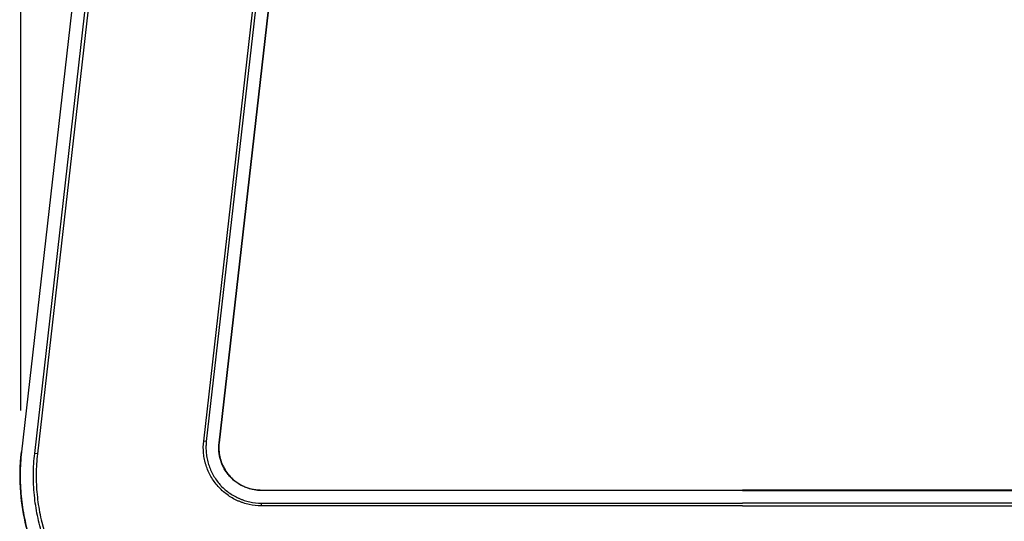
# Model space of a CAD drawing. Extents: x 0 to 8400, y 0 to 5940.
# Drawn here: x 6619 to 7322, y 1689 to 2047 of the extents above; entities that cross this region are included whole.
import ezdxf

# ---------------------------------------------------------------- set-up
doc = ezdxf.new("R2010")
doc.units = 0
doc.header["$LTSCALE"] = 6
doc.layers.get('DEFPOINTS').update_dxf_attribs({"linetype": 'CONTINUOUS'})
for name, color, linetype in [('P001', 131, 'CONTINUOUS'), ('P901', 135, 'CONTINUOUS'), ('P_2DIM', 6, 'CONTINUOUS')]:
    doc.layers.add(name, color=color, linetype=linetype)
doc.styles.add('BIGFONT', font='simplex.shx', dxfattribs={"bigfont": 'bigfont.shx'})
doc.dimstyles.new('DIMBIGFONT$0', dxfattribs={"dimscale": 20, "dimtxt": 3, "dimasz": 2, "dimexe": 1.5, "dimexo": 3, "dimgap": 0.75, "dimtad": 1, "dimdec": 1, "dimdsep": 46, "dimtxsty": 'BIGFONT', "dimsah": 1, "dimcen": 0, "dimclrt": 230, "dimadec": 1, "dimazin": 2, "dimtfac": 0.6, "dimtdec": 1, "dimtofl": 0, "dimtmove": 2, "dimatfit": 3, "dimfxl": 0, "dimtvp": 1, "dimtolj": 1, "dimarcsym": 0})

# ---------------------------------------------------------------- blocks, each defined once
blk = doc.blocks.new('*D81')
at = {"layer": 'DEFPOINTS', "color": 0}
for p in [(7650.04, 2931.5), (6619.88, 1707.8), (7650.04, 1706.89)]:
    blk.add_point(p, dxfattribs=at)
at = {"layer": 'P_2DIM', "color": 0, "lineweight": -2}
for p, q in [((6619.88, 1767.8), (6619.88, 2961.5)), ((7650.04, 1766.89), (7650.04, 2961.5)), ((6659.88, 2931.5), (7610.04, 2931.5))]:
    blk.add_line(p, q, dxfattribs=at)
at = {"layer": 'P_2DIM', "color": 0}
for points in [[(6659.88, 2938.16), (6659.88, 2924.83), (6619.88, 2931.5)], [(7610.04, 2938.16), (7610.04, 2924.83), (7650.04, 2931.5)]]:
    blk.add_solid(points, dxfattribs=at)
at = {"layer": 'P_2DIM', "color": 230, "insert": (7134.96, 2992.21), "char_height": 60, "attachment_point": 5, "style": 'BIGFONT'}
blk.add_mtext('\\A1;(515)', dxfattribs=at)

msp = doc.modelspace()

# ---------------------------------------------------------------- linework, layer by layer
at = {"layer": 'P001'}
for p, q in [((6677, 2236.56), (6620.23, 1738.3)), ((6815.64, 2220.77), (6761.4, 1744.77)), ((6791.51, 1711.04), (7135.01, 1711.04)), ((7478.51, 1711.04), (7135.01, 1711.04))]:
    msp.add_line(p, q, dxfattribs=at)
for points, knots in [([(6761.4, 1744.77), (6761.03, 1741.46), (6761.2, 1738.05), (6762.63, 1731.6), (6763.88, 1728.47), (6767.27, 1722.86), (6769.46, 1720.29), (6774.48, 1716.06), (6777.37, 1714.34), (6783.48, 1711.94), (6786.78, 1711.23), (6790.54, 1711.05), (6791.02, 1711.04), (6791.51, 1711.04)], [0, 0, 0, 0, 0.498694, 0.498694, 0.99086, 0.99086, 1.483167, 1.483167, 1.975359, 1.975359, 2.467985, 2.467985, 2.540529, 2.540529, 2.540529, 2.540529]), ([(6741.11, 1574.14), (6725.32, 1577.15), (6709.83, 1582.79), (6681.66, 1598.59), (6668.64, 1608.99), (6646.91, 1633.11), (6637.92, 1647.15), (6625.07, 1676.97), (6621.05, 1693.14), (6618.98, 1718.95), (6619.14, 1728.7), (6620.23, 1738.3)], [0.018751, 0.018751, 0.018751, 0.018751, 2.42921, 2.42921, 4.863235, 4.863235, 7.298938, 7.298938, 9.734026, 9.734026, 11.182847, 11.182847, 11.182847, 11.182847])]:
    msp.add_open_spline(points, degree=3, knots=knots, dxfattribs=at)
at = {"layer": 'P901'}
for p, q in [((6677.04, 2236.56), (6620.27, 1738.29)), ((6629.68, 1737.22), (6686.45, 2235.48)), ((6688.4, 2235.26), (6631.63, 1737)), ((6750.35, 1746.02), (6804.58, 2222.02)), ((6806.46, 2221.81), (6752.23, 1745.81)), ((6761.29, 1744.78), (6815.53, 2220.78)), ((6752.23, 1745.81), (6750.35, 1746.02)), ((6761.4, 1744.77), (6761.29, 1744.78)), ((6620.23, 1738.3), (6620.27, 1738.29)), ((6631.63, 1737), (6629.68, 1737.22)), ((6791.51, 1711.04), (6791.51, 1710.92)), ((7135.01, 1710.92), (6791.51, 1710.92)), ((7135.01, 1710.92), (7478.51, 1710.92)), ((6791.51, 1701.8), (7135.01, 1701.8)), ((6791.51, 1701.8), (6791.51, 1699.91)), ((7478.51, 1701.8), (7135.01, 1701.8)), ((7135.01, 1699.91), (6791.51, 1699.91)), ((7135.01, 1699.91), (7478.51, 1699.91))]:
    msp.add_line(p, q, dxfattribs=at)
for points, knots in [([(6791.51, 1699.91), (6788.58, 1699.91), (6785.7, 1700.22), (6782.87, 1700.82), (6781.45, 1701.13), (6780.05, 1701.5), (6778.66, 1701.96), (6777.97, 1702.18), (6777.27, 1702.43), (6776.59, 1702.69), (6775.91, 1702.95), (6775.24, 1703.23), (6774.58, 1703.53), (6774.58, 1703.53), (6774.57, 1703.53), (6774.56, 1703.54), (6771.92, 1704.72), (6769.43, 1706.17), (6767.08, 1707.88), (6767.07, 1707.89), (6767.07, 1707.89), (6767.06, 1707.9), (6765.89, 1708.75), (6764.76, 1709.67), (6763.69, 1710.64), (6763.68, 1710.65), (6763.67, 1710.66), (6763.66, 1710.67), (6762.6, 1711.64), (6761.58, 1712.65), (6760.63, 1713.72), (6760.62, 1713.73), (6760.61, 1713.74), (6760.6, 1713.75), (6759.65, 1714.82), (6758.75, 1715.94), (6757.91, 1717.11), (6757.9, 1717.12), (6757.89, 1717.13), (6757.88, 1717.14), (6757.04, 1718.31), (6756.26, 1719.53), (6755.54, 1720.79), (6755.53, 1720.8), (6755.52, 1720.82), (6755.51, 1720.83), (6754.08, 1723.35), (6752.93, 1725.98), (6752.05, 1728.72), (6752.04, 1728.74), (6752.04, 1728.76), (6752.03, 1728.78), (6751.81, 1729.47), (6751.61, 1730.17), (6751.43, 1730.88), (6751.24, 1731.58), (6751.08, 1732.3), (6750.93, 1733.02), (6750.64, 1734.43), (6750.42, 1735.86), (6750.28, 1737.29), (6750.28, 1737.3), (6750.28, 1737.32), (6750.28, 1737.33), (6750, 1740.22), (6750.02, 1743.12), (6750.35, 1746.02)], [0, 0, 0, 0, 0.00433565, 0.00433565, 0.00433565, 0.00650347, 0.00650347, 0.00650347, 0.00758739, 0.00758739, 0.00758739, 0.0086713, 0.0086713, 0.0086713, 0.00868146, 0.00868146, 0.00868146, 0.01300695, 0.01300695, 0.01300695, 0.01302219, 0.01302219, 0.01302219, 0.01517477, 0.01517477, 0.01517477, 0.01519255, 0.01519255, 0.01519255, 0.0173426, 0.0173426, 0.0173426, 0.01736292, 0.01736292, 0.01736292, 0.01951042, 0.01951042, 0.01951042, 0.01953328, 0.01953328, 0.01953328, 0.02167825, 0.02167825, 0.02167825, 0.02170365, 0.02170365, 0.02170365, 0.0260139, 0.0260139, 0.0260139, 0.02604438, 0.02604438, 0.02604438, 0.02712876, 0.02712876, 0.02712876, 0.02821111, 0.02821111, 0.02821111, 0.03034955, 0.03034955, 0.03034955, 0.03036666, 0.03036666, 0.03036666, 0.0346852, 0.0346852, 0.0346852, 0.0346852]), ([(6752.23, 1745.81), (6752.1, 1744.69), (6752.02, 1743.54), (6751.99, 1742.4), (6751.98, 1742.15), (6751.98, 1741.9), (6751.97, 1741.65), (6751.96, 1740.27), (6752.02, 1738.89), (6752.16, 1737.52), (6752.29, 1736.15), (6752.5, 1734.78), (6752.78, 1733.41), (6752.92, 1732.73), (6753.07, 1732.05), (6753.25, 1731.37), (6753.42, 1730.7), (6753.62, 1730.03), (6753.83, 1729.37), (6754.66, 1726.73), (6755.77, 1724.21), (6757.14, 1721.79), (6757.15, 1721.78), (6757.15, 1721.77), (6757.16, 1721.77), (6757.84, 1720.57), (6758.59, 1719.39), (6759.4, 1718.27), (6759.4, 1718.27), (6759.41, 1718.26), (6759.42, 1718.25), (6760.22, 1717.13), (6761.08, 1716.06), (6761.99, 1715.04), (6761.99, 1715.03), (6762, 1715.02), (6762.01, 1715.01), (6762.92, 1713.99), (6763.88, 1713.02), (6764.9, 1712.1), (6764.91, 1712.09), (6764.92, 1712.08), (6764.93, 1712.07), (6765.95, 1711.14), (6767.02, 1710.26), (6768.13, 1709.45), (6768.15, 1709.44), (6768.16, 1709.43), (6768.17, 1709.42), (6770.4, 1707.79), (6772.78, 1706.41), (6775.28, 1705.28), (6775.3, 1705.28), (6775.32, 1705.27), (6775.34, 1705.26), (6775.97, 1704.98), (6776.61, 1704.71), (6777.26, 1704.46), (6777.91, 1704.21), (6778.57, 1703.97), (6779.23, 1703.76), (6780.54, 1703.33), (6781.87, 1702.97), (6783.22, 1702.68), (6783.23, 1702.68), (6783.24, 1702.68), (6783.25, 1702.67), (6785.97, 1702.09), (6788.72, 1701.8), (6791.51, 1701.8)], [-0.00000006, -0.00000006, -0.00000006, -0.00000006, 0.00169455, 0.00169455, 0.00169455, 0.00206836, 0.00206836, 0.00206836, 0.00413678, 0.00413678, 0.00413678, 0.0062052, 0.0062052, 0.0062052, 0.00723941, 0.00723941, 0.00723941, 0.00827362, 0.00827362, 0.00827362, 0.01241046, 0.01241046, 0.01241046, 0.01242495, 0.01242495, 0.01242495, 0.01447888, 0.01447888, 0.01447888, 0.01449598, 0.01449598, 0.01449598, 0.0165473, 0.0165473, 0.0165473, 0.01656671, 0.01656671, 0.01656671, 0.01861573, 0.01861573, 0.01861573, 0.01863738, 0.01863738, 0.01863738, 0.02068415, 0.02068415, 0.02068415, 0.02070845, 0.02070845, 0.02070845, 0.02482099, 0.02482099, 0.02482099, 0.02485019, 0.02485019, 0.02485019, 0.02588503, 0.02588503, 0.02588503, 0.0269182, 0.0269182, 0.0269182, 0.02895783, 0.02895783, 0.02895783, 0.02897519, 0.02897519, 0.02897519, 0.03309467, 0.03309467, 0.03309467, 0.03309467]), ([(6791.51, 1710.92), (6791.24, 1710.92), (6790.97, 1710.93), (6790.43, 1710.94), (6790.17, 1710.95), (6789.36, 1711), (6788.83, 1711.04), (6787.25, 1711.21), (6786.2, 1711.37), (6784.12, 1711.82), (6783.09, 1712.1), (6781.05, 1712.76), (6780.04, 1713.15), (6777.12, 1714.46), (6775.29, 1715.52), (6772.69, 1717.42), (6771.86, 1718.1), (6770.27, 1719.54), (6769.53, 1720.29), (6768.11, 1721.88), (6767.45, 1722.71), (6766.2, 1724.44), (6765.61, 1725.35), (6764.03, 1728.14), (6763.17, 1730.09), (6762.21, 1733.13), (6761.93, 1734.18), (6761.5, 1736.28), (6761.34, 1737.34), (6761.03, 1740.51), (6761.05, 1742.64), (6761.29, 1744.78)], [-0.00000006, -0.00000006, -0.00000006, -0.00000006, 0.00039825, 0.00039825, 0.00079655, 0.00079655, 0.00159317, 0.00159317, 0.0031864, 0.0031864, 0.00477962, 0.00477962, 0.00637285, 0.00637285, 0.00955931, 0.00955931, 0.01115253, 0.01115253, 0.01274576, 0.01274576, 0.01433899, 0.01433899, 0.01593222, 0.01593222, 0.01911867, 0.01911867, 0.0207119, 0.0207119, 0.02230513, 0.02230513, 0.02549158, 0.02549158, 0.02549158, 0.02549158]), ([(6620.27, 1738.29), (6619.67, 1733.03), (6619.35, 1727.75), (6619.29, 1719.82), (6619.34, 1717.16), (6619.58, 1711.89), (6619.77, 1709.26), (6620.54, 1701.43), (6621.33, 1696.26), (6623.44, 1686.02), (6624.76, 1680.96), (6627.15, 1673.45), (6628.01, 1670.95), (6629.88, 1666), (6630.88, 1663.55), (6634.05, 1656.33), (6636.4, 1651.65), (6641.58, 1642.57), (6644.4, 1638.17), (6649, 1631.78), (6650.59, 1629.69), (6653.89, 1625.57), (6655.6, 1623.55), (6660.87, 1617.64), (6664.57, 1613.92), (6672.31, 1606.9), (6676.36, 1603.59), (6682.69, 1598.95), (6684.85, 1597.46), (6689.25, 1594.57), (6691.5, 1593.18), (6698.37, 1589.19), (6703.04, 1586.79), (6712.59, 1582.51), (6717.47, 1580.63), (6727.4, 1577.37), (6732.47, 1576), (6738.79, 1574.64), (6739.95, 1574.4), (6741.11, 1574.18)], [0, 0, 0, 0, 0.007929, 0.007929, 0.0118936, 0.0118936, 0.0158581, 0.0158581, 0.0237871, 0.0237871, 0.0317162, 0.0317162, 0.0356807, 0.0356807, 0.0396452, 0.0396452, 0.0475743, 0.0475743, 0.0555033, 0.0555033, 0.0594678, 0.0594678, 0.0634324, 0.0634324, 0.0713614, 0.0713614, 0.0792904, 0.0792904, 0.083255, 0.083255, 0.0872195, 0.0872195, 0.0951485, 0.0951485, 0.1030776, 0.1030776, 0.1110066, 0.1110066, 0.1127766, 0.1127766, 0.1127766, 0.1127766]), ([(6769.1, 1581.01), (6764.14, 1581.01), (6759.22, 1581.28), (6754.34, 1581.79), (6749.46, 1582.31), (6744.63, 1583.08), (6739.84, 1584.1), (6739.66, 1584.14), (6739.48, 1584.18), (6739.29, 1584.22), (6734.69, 1585.22), (6730.13, 1586.45), (6725.6, 1587.93), (6723.25, 1588.69), (6720.91, 1589.53), (6718.6, 1590.41), (6716.3, 1591.3), (6714.03, 1592.25), (6711.79, 1593.25), (6711.6, 1593.34), (6711.41, 1593.42), (6711.22, 1593.51), (6706.94, 1595.45), (6702.77, 1597.59), (6698.71, 1599.94), (6694.48, 1602.4), (6690.37, 1605.08), (6686.38, 1607.98), (6686.23, 1608.09), (6686.08, 1608.21), (6685.93, 1608.32), (6684.09, 1609.67), (6682.28, 1611.07), (6680.51, 1612.52), (6678.58, 1614.08), (6676.71, 1615.69), (6674.89, 1617.34), (6671.24, 1620.65), (6667.79, 1624.12), (6664.53, 1627.77), (6664.47, 1627.83), (6664.41, 1627.9), (6664.36, 1627.96), (6661.16, 1631.55), (6658.14, 1635.3), (6655.31, 1639.22), (6653.87, 1641.22), (6652.48, 1643.25), (6651.14, 1645.34), (6650.47, 1646.38), (6649.81, 1647.43), (6649.17, 1648.49), (6648.54, 1649.53), (6647.92, 1650.58), (6647.32, 1651.63), (6647.31, 1651.65), (6647.3, 1651.66), (6647.29, 1651.68), (6644.84, 1655.96), (6642.63, 1660.35), (6640.66, 1664.83), (6638.71, 1669.26), (6636.99, 1673.79), (6635.5, 1678.42), (6635.49, 1678.47), (6635.47, 1678.51), (6635.46, 1678.56), (6634.71, 1680.9), (6634.02, 1683.26), (6633.39, 1685.65), (6632.76, 1688.03), (6632.2, 1690.45), (6631.69, 1692.88), (6630.7, 1697.66), (6629.97, 1702.47), (6629.48, 1707.32), (6629.47, 1707.41), (6629.46, 1707.49), (6629.45, 1707.58), (6629.21, 1710.05), (6629.03, 1712.52), (6628.92, 1715), (6628.81, 1717.47), (6628.76, 1719.94), (6628.78, 1722.41), (6628.82, 1727.35), (6629.12, 1732.29), (6629.68, 1737.22)], [0, 0, 0, 0, 0.0073398, 0.0073398, 0.0073398, 0.0146795, 0.0146795, 0.0146795, 0.0149593, 0.0149593, 0.0149593, 0.0220193, 0.0220193, 0.0220193, 0.0256891, 0.0256891, 0.0256891, 0.029359, 0.029359, 0.029359, 0.0296672, 0.0296672, 0.0296672, 0.0366988, 0.0366988, 0.0366988, 0.0440385, 0.0440385, 0.0440385, 0.0443175, 0.0443175, 0.0443175, 0.0477084, 0.0477084, 0.0477084, 0.0513783, 0.0513783, 0.0513783, 0.058718, 0.058718, 0.058718, 0.0588446, 0.0588446, 0.0588446, 0.0660578, 0.0660578, 0.0660578, 0.0697277, 0.0697277, 0.0697277, 0.0715626, 0.0715626, 0.0715626, 0.0733677, 0.0733677, 0.0733677, 0.0733975, 0.0733975, 0.0733975, 0.0807373, 0.0807373, 0.0807373, 0.088003, 0.088003, 0.088003, 0.0880771, 0.0880771, 0.0880771, 0.0917469, 0.0917469, 0.0917469, 0.0954168, 0.0954168, 0.0954168, 0.1026276, 0.1026276, 0.1026276, 0.1027566, 0.1027566, 0.1027566, 0.1064264, 0.1064264, 0.1064264, 0.1100963, 0.1100963, 0.1100963, 0.1174361, 0.1174361, 0.1174361, 0.1174361]), ([(6631.63, 1737), (6631.07, 1732.14), (6630.78, 1727.29), (6630.74, 1722.45), (6630.74, 1722.45), (6630.74, 1722.44), (6630.74, 1722.43), (6630.7, 1717.6), (6630.92, 1712.79), (6631.38, 1707.99), (6631.38, 1707.97), (6631.39, 1707.96), (6631.39, 1707.95), (6631.85, 1703.15), (6632.57, 1698.37), (6633.55, 1693.61), (6633.55, 1693.59), (6633.55, 1693.57), (6633.56, 1693.54), (6634.04, 1691.18), (6634.59, 1688.81), (6635.2, 1686.47), (6635.21, 1686.45), (6635.22, 1686.43), (6635.22, 1686.4), (6635.83, 1684.07), (6636.5, 1681.76), (6637.22, 1679.48), (6637.23, 1679.45), (6637.24, 1679.42), (6637.25, 1679.4), (6638.71, 1674.81), (6640.4, 1670.32), (6642.32, 1665.93), (6642.33, 1665.89), (6642.35, 1665.86), (6642.36, 1665.83), (6644.28, 1661.44), (6646.43, 1657.15), (6648.82, 1652.95), (6648.84, 1652.91), (6648.86, 1652.87), (6648.88, 1652.84), (6649.46, 1651.82), (6650.06, 1650.8), (6650.67, 1649.8), (6650.69, 1649.76), (6650.71, 1649.72), (6650.74, 1649.68), (6651.35, 1648.68), (6651.97, 1647.67), (6652.6, 1646.68), (6652.63, 1646.65), (6652.66, 1646.61), (6652.68, 1646.57), (6653.98, 1644.55), (6655.32, 1642.58), (6656.7, 1640.64), (6656.73, 1640.6), (6656.76, 1640.56), (6656.79, 1640.52), (6659.6, 1636.63), (6662.59, 1632.9), (6665.76, 1629.33), (6665.8, 1629.29), (6665.84, 1629.24), (6665.88, 1629.2), (6669.05, 1625.64), (6672.41, 1622.25), (6675.95, 1619.02), (6676, 1618.98), (6676.05, 1618.94), (6676.1, 1618.89), (6677.85, 1617.31), (6679.64, 1615.76), (6681.48, 1614.25), (6681.53, 1614.21), (6681.59, 1614.17), (6681.64, 1614.12), (6682.53, 1613.4), (6683.44, 1612.68), (6684.35, 1611.97), (6684.4, 1611.93), (6684.46, 1611.88), (6684.51, 1611.84), (6685.42, 1611.14), (6686.34, 1610.45), (6687.26, 1609.77), (6687.32, 1609.73), (6687.38, 1609.69), (6687.44, 1609.64), (6691.31, 1606.82), (6695.29, 1604.21), (6699.4, 1601.81), (6699.47, 1601.77), (6699.54, 1601.73), (6699.61, 1601.69), (6703.71, 1599.31), (6707.93, 1597.14), (6712.28, 1595.18), (6712.35, 1595.15), (6712.43, 1595.11), (6712.51, 1595.08), (6714.64, 1594.12), (6716.8, 1593.22), (6718.99, 1592.37), (6719.07, 1592.34), (6719.16, 1592.3), (6719.24, 1592.27), (6721.43, 1591.43), (6723.65, 1590.63), (6725.89, 1589.9), (6725.98, 1589.87), (6726.06, 1589.84), (6726.15, 1589.81), (6730.71, 1588.32), (6735.35, 1587.07), (6740.04, 1586.06), (6740.09, 1586.05), (6740.15, 1586.04), (6740.21, 1586.02), (6742.54, 1585.53), (6744.89, 1585.09), (6747.24, 1584.71), (6749.65, 1584.33), (6752.07, 1584.01), (6754.49, 1583.75), (6754.5, 1583.75), (6754.51, 1583.75), (6754.53, 1583.74), (6759.36, 1583.23), (6764.22, 1582.97), (6769.1, 1582.97)], [0, 0, 0, 0, 0.0072384, 0.0072384, 0.0072384, 0.0072491, 0.0072491, 0.0072491, 0.0144769, 0.0144769, 0.0144769, 0.0144983, 0.0144983, 0.0144983, 0.0217153, 0.0217153, 0.0217153, 0.0217474, 0.0217474, 0.0217474, 0.0253345, 0.0253345, 0.0253345, 0.025372, 0.025372, 0.025372, 0.0289537, 0.0289537, 0.0289537, 0.0289966, 0.0289966, 0.0289966, 0.0361921, 0.0361921, 0.0361921, 0.0362457, 0.0362457, 0.0362457, 0.0434306, 0.0434306, 0.0434306, 0.0434949, 0.0434949, 0.0434949, 0.0452402, 0.0452402, 0.0452402, 0.0453071, 0.0453071, 0.0453071, 0.0470498, 0.0470498, 0.0470498, 0.0471194, 0.0471194, 0.0471194, 0.050669, 0.050669, 0.050669, 0.050744, 0.050744, 0.050744, 0.0579074, 0.0579074, 0.0579074, 0.0579931, 0.0579931, 0.0579931, 0.0651458, 0.0651458, 0.0651458, 0.0652423, 0.0652423, 0.0652423, 0.0687651, 0.0687651, 0.0687651, 0.0688669, 0.0688669, 0.0688669, 0.0705747, 0.0705747, 0.0705747, 0.0706791, 0.0706791, 0.0706791, 0.0723843, 0.0723843, 0.0723843, 0.0724914, 0.0724914, 0.0724914, 0.0796227, 0.0796227, 0.0796227, 0.0797406, 0.0797406, 0.0797406, 0.0868611, 0.0868611, 0.0868611, 0.0869897, 0.0869897, 0.0869897, 0.0904803, 0.0904803, 0.0904803, 0.0906143, 0.0906143, 0.0906143, 0.0940995, 0.0940995, 0.0940995, 0.0942364, 0.0942364, 0.0942364, 0.101338, 0.101338, 0.101338, 0.1014263, 0.1014263, 0.1014263, 0.1049572, 0.1049572, 0.1049572, 0.1085764, 0.1085764, 0.1085764, 0.1085939, 0.1085939, 0.1085939, 0.1158148, 0.1158148, 0.1158148, 0.1158148])]:
    msp.add_open_spline(points, degree=3, knots=knots, dxfattribs=at)

# ---------------------------------------------------------------- dimensions: what is measured, and where the dimension line sits
at = {"layer": 'P_2DIM'}
dim = msp.add_linear_dim(base=(7650.04, 2931.5), p1=(6619.88, 1707.8), p2=(7650.04, 1706.89), text='(<>)', dimstyle='DIMBIGFONT$0', override={"dimdec": 0, "dimlfac": 0.5}, dxfattribs=at)
dim.commit()
dim.dimension.update_dxf_attribs({"geometry": '*D81', "text_midpoint": (7134.96, 2992.21)})

doc.saveas('drawing.dxf')
